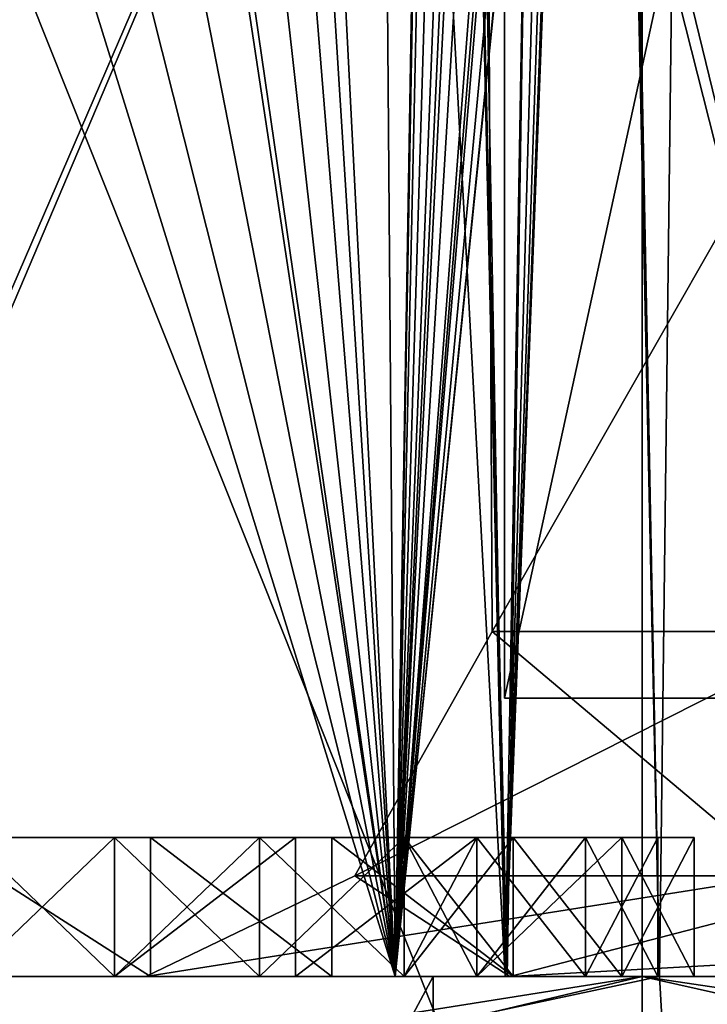
# Model space of a CAD drawing. Units: millimetres. Extents: x -26 to 180, y -385 to 268.
# Drawn here: x 5 to 6, y 0 to 1 of the extents above; entities that cross this region are included whole.
import ezdxf

# ---------------------------------------------------------------- set-up
doc = ezdxf.new("R2010")
doc.units = ezdxf.units.MM
doc.header["$LTSCALE"] = 65.185185
for name, color, linetype in [('103', 7, 'CONTINUOUS'), ('13', 7, 'CONTINUOUS'), ('1318', 7, 'CONTINUOUS'), ('1319', 7, 'CONTINUOUS'), ('1486', 7, 'CONTINUOUS'), ('1487', 7, 'CONTINUOUS'), ('1488', 7, 'CONTINUOUS'), ('1585', 7, 'CONTINUOUS'), ('1586', 7, 'CONTINUOUS'), ('6139', 7, 'CONTINUOUS'), ('6167', 7, 'CONTINUOUS'), ('6210', 7, 'CONTINUOUS'), ('6220', 7, 'CONTINUOUS'), ('6221', 7, 'CONTINUOUS'), ('6223', 7, 'CONTINUOUS'), ('6232', 7, 'CONTINUOUS'), ('6233', 7, 'CONTINUOUS'), ('6438', 7, 'CONTINUOUS'), ('6439', 7, 'CONTINUOUS'), ('6441', 7, 'CONTINUOUS'), ('6456', 7, 'CONTINUOUS'), ('6740', 7, 'CONTINUOUS'), ('6741', 7, 'CONTINUOUS'), ('6742', 7, 'CONTINUOUS'), ('6743', 7, 'CONTINUOUS'), ('6744', 7, 'CONTINUOUS'), ('6745', 7, 'CONTINUOUS'), ('6746', 7, 'CONTINUOUS'), ('6747', 7, 'CONTINUOUS'), ('6748', 7, 'CONTINUOUS'), ('6749', 7, 'CONTINUOUS'), ('6750', 7, 'CONTINUOUS'), ('6751', 7, 'CONTINUOUS'), ('6752', 7, 'CONTINUOUS'), ('6753', 7, 'CONTINUOUS'), ('6754', 7, 'CONTINUOUS'), ('6755', 7, 'CONTINUOUS'), ('6756', 7, 'CONTINUOUS'), ('6757', 7, 'CONTINUOUS'), ('6773', 7, 'CONTINUOUS'), ('6774', 7, 'CONTINUOUS'), ('6775', 7, 'CONTINUOUS'), ('6776', 7, 'CONTINUOUS'), ('6777', 7, 'CONTINUOUS'), ('6778', 7, 'CONTINUOUS'), ('6779', 7, 'CONTINUOUS'), ('6780', 7, 'CONTINUOUS'), ('6781', 7, 'CONTINUOUS'), ('6782', 7, 'CONTINUOUS'), ('6783', 7, 'CONTINUOUS'), ('6784', 7, 'CONTINUOUS'), ('6785', 7, 'CONTINUOUS'), ('6786', 7, 'CONTINUOUS'), ('6787', 7, 'CONTINUOUS'), ('6788', 7, 'CONTINUOUS'), ('6789', 7, 'CONTINUOUS'), ('6797', 7, 'CONTINUOUS'), ('7172', 7, 'CONTINUOUS'), ('7173', 7, 'CONTINUOUS'), ('907', 7, 'CONTINUOUS'), ('910', 7, 'CONTINUOUS'), ('911', 7, 'CONTINUOUS'), ('912', 7, 'CONTINUOUS'), ('915', 7, 'CONTINUOUS'), ('916', 7, 'CONTINUOUS'), ('922', 7, 'CONTINUOUS')]:
    doc.layers.add(name, color=color, linetype=linetype)

msp = doc.modelspace()

# ---------------------------------------------------------------- linework, layer by layer
at = {"layer": '103', "linetype": 'Continuous'}
for points in [[(6.5602, 0.4, -1.0984), (6.1023, 0.4, 0.2173), (6.5602, 2.5, -1.0984), (6.5602, 0.4, -1.0984)], [(6.1023, 0.4, 0.2173), (6.6145, 0.4, 1.5128), (6.1023, 2.5, 0.2173), (6.1023, 0.4, 0.2173)], [(6.5602, 2.5, -1.0984), (6.1023, 0.4, 0.2173), (6.1023, 2.5, 0.2173), (6.5602, 2.5, -1.0984)], [(6.1023, 2.5, 0.2173), (6.6145, 0.4, 1.5128), (6.6145, 2.5, 1.5128), (6.1023, 2.5, 0.2173)]]:
    msp.add_3dface(points, dxfattribs=at)
at = {"layer": '13', "linetype": 'Continuous'}
msp.add_3dface([(6.1023, 0.4, 0.2173), (6.5602, 0.4, -1.0984), (6.6145, 0.4, 1.5128), (6.1023, 0.4, 0.2173)], dxfattribs=at)
at = {"layer": '1318', "linetype": 'Continuous'}
for points in [[(2.5695, 0, -25.2221), (2.9021, 176.8287, -25.2209), (6.3249, 0, -25.0376), (2.5695, 0, -25.2221)], [(2.9021, 176.8287, -25.2209), (8.4851, 176.8287, -24.752), (6.3249, 0, -25.0376), (2.9021, 176.8287, -25.2209)], [(6.3249, 0, -25.0376), (8.4851, 176.8287, -24.752), (9.915, 0, -24.4865), (6.3249, 0, -25.0376)]]:
    msp.add_3dface(points, dxfattribs=at)
at = {"layer": '1319', "linetype": 'Continuous'}
for points in [[(2.5695, 176.8287, 25.2221), (2.5695, 0, 25.2221), (6.3249, 0, 25.0375), (2.5695, 176.8287, 25.2221)], [(2.7344, 176.8287, 25.2219), (2.5695, 176.8287, 25.2221), (6.3249, 0, 25.0375), (2.7344, 176.8287, 25.2219)], [(2.9021, 176.8287, 25.2208), (2.7344, 176.8287, 25.2219), (6.3249, 0, 25.0375), (2.9021, 176.8287, 25.2208)], [(8.4881, 176.8287, 24.7514), (2.9021, 176.8287, 25.2208), (6.3249, 0, 25.0375), (8.4881, 176.8287, 24.7514)], [(9.915, 0, 24.4865), (8.4881, 176.8287, 24.7514), (6.3249, 0, 25.0375), (9.915, 0, 24.4865)]]:
    msp.add_3dface(points, dxfattribs=at)
at = {"layer": '1486', "linetype": 'Continuous'}
for points in [[(0, -0.8, -23), (6.3, -0.8, -23), (6.3, 15, -23), (0, -0.8, -23)], [(0, -0.8, -23), (6.3, 15, -23), (0, 15, -23), (0, -0.8, -23)]]:
    msp.add_3dface(points, dxfattribs=at)
at = {"layer": '1487', "linetype": 'Continuous'}
for points in [[(6.3, -0.8, -23), (12.779, -0.8, -22.0678), (6.3, 15, -23), (6.3, -0.8, -23)], [(12.779, -0.8, -22.0678), (12.253, 15, -22.2156), (6.3, 15, -23), (12.779, -0.8, -22.0678)], [(12.779, -0.8, 22.0678), (6.3, -0.8, 23), (12.253, 15, 22.2156), (12.779, -0.8, 22.0678)], [(6.3, -0.8, 23), (6.3, 15, 23), (12.253, 15, 22.2156), (6.3, -0.8, 23)]]:
    msp.add_3dface(points, dxfattribs=at)
at = {"layer": '1488', "linetype": 'Continuous'}
for points in [[(6.3, -0.8, 23), (0, -0.8, 23), (0, 15, 23), (6.3, -0.8, 23)], [(6.3, -0.8, 23), (0, 15, 23), (6.3, 15, 23), (6.3, -0.8, 23)]]:
    msp.add_3dface(points, dxfattribs=at)
at = {"layer": '1585', "linetype": 'Continuous'}
for points in [[(2.5695, 0, -25.2221), (6.3249, 0, -25.0376), (2.5695, -0.8, -25.2221), (2.5695, 0, -25.2221)], [(2.5695, -0.8, -25.2221), (6.3249, 0, -25.0376), (6.3706, -0.8, -25.028), (2.5695, -0.8, -25.2221)], [(6.3249, 0, -25.0376), (9.915, 0, -24.4865), (6.3706, -0.8, -25.028), (6.3249, 0, -25.0376)], [(9.915, 0, -24.4865), (9.9774, -0.8, -24.4737), (6.3706, -0.8, -25.028), (9.915, 0, -24.4865)]]:
    msp.add_3dface(points, dxfattribs=at)
at = {"layer": '1586', "linetype": 'Continuous'}
for points in [[(2.5695, 0, 25.2221), (2.5692, -0.8, 25.2221), (6.3705, -0.8, 25.028), (2.5695, 0, 25.2221)], [(6.3249, 0, 25.0375), (2.5695, 0, 25.2221), (6.3705, -0.8, 25.028), (6.3249, 0, 25.0375)], [(9.915, 0, 24.4865), (6.3249, 0, 25.0375), (6.3705, -0.8, 25.028), (9.915, 0, 24.4865)], [(9.915, 0, 24.4865), (6.3705, -0.8, 25.028), (9.9775, -0.8, 24.4736), (9.915, 0, 24.4865)]]:
    msp.add_3dface(points, dxfattribs=at)
at = {"layer": '6139', "linetype": 'Continuous'}
for points in [[(0, 0, -21.8), (6.3, 0, -21.8), (0.4375, 0, -19.2055), (0, 0, -21.8)], [(6.3, 0, 21.8), (0, 0, 21.8), (4.6172, 0, 18.5672), (6.3, 0, 21.8)], [(0.4375, 0, -19.2055), (6.3, 0, -21.8), (0.6979, 0, -19.2587), (0.4375, 0, -19.2055)], [(0.6979, 0, -19.2587), (6.3, 0, -21.8), (1.0104, 0, -19.2587), (0.6979, 0, -19.2587)], [(1.0104, 0, -19.2587), (6.3, 0, -21.8), (1.2708, 0, -19.2055), (1.0104, 0, -19.2587)], [(1.2708, 0, -19.2055), (6.3, 0, -21.8), (1.5312, 0, -19.046), (1.2708, 0, -19.2055)], [(1.5312, 0, -19.046), (6.3, 0, -21.8), (1.6875, 0, -18.8864), (1.5312, 0, -19.046)], [(1.6875, 0, -18.8864), (6.3, 0, -21.8), (1.7917, 0, -18.6204), (1.6875, 0, -18.8864)], [(1.7917, 0, -18.6204), (6.3, 0, -21.8), (2.7292, 0, -19.2587), (1.7917, 0, -18.6204)], [(2.7292, 0, -19.2587), (6.3, 0, -21.8), (3.0417, 0, -19.2587), (2.7292, 0, -19.2587)], [(6.3, 0, -21.8), (4.6042, 0, -18.8864), (3.0417, 0, -19.2587), (6.3, 0, -21.8)], [(4.6042, 0, -18.8864), (6.3, 0, -21.8), (4.7604, 0, -19.046), (4.6042, 0, -18.8864)], [(4.6953, 0, 18.4077), (6.3, 0, 21.8), (4.6172, 0, 18.5672), (4.6953, 0, 18.4077)], [(6.3, 0, 21.8), (4.6953, 0, 18.4077), (6.1035, 0, 11.9078), (6.3, 0, 21.8)], [(6.1035, 0, 11.9078), (4.6953, 0, 18.4077), (4.9672, 0, 14.7171), (6.1035, 0, 11.9078)], [(4.7604, 0, -19.046), (6.3, 0, -21.8), (5.0208, 0, -19.2055), (4.7604, 0, -19.046)], [(4.8881, 0, 6.2558), (5.5867, 0, -1.0903), (5.9452, 0, 8.8786), (4.8881, 0, 6.2558)], [(5.5867, 0, -1.0903), (4.8881, 0, 6.2558), (5.9452, 0, -8.8786), (5.5867, 0, -1.0903)], [(5.9452, 0, -8.8786), (4.8881, 0, 6.2558), (4.8881, 0, -6.2558), (5.9452, 0, -8.8786)], [(5.8021, 0, -16.8119), (6.0625, 0, -16.9715), (4.9859, 0, -14.6899), (5.8021, 0, -16.8119)], [(4.9859, 0, -14.6899), (6.0625, 0, -16.9715), (6.1062, 0, -11.8915), (4.9859, 0, -14.6899)], [(5.5417, 0, -16.7587), (5.8021, 0, -16.8119), (4.9859, 0, -14.6899), (5.5417, 0, -16.7587)], [(5.3333, 0, -16.7587), (5.5417, 0, -16.7587), (4.9859, 0, -14.6899), (5.3333, 0, -16.7587)], [(5.0208, 0, -19.2055), (6.3, 0, -21.8), (5.2812, 0, -19.2587), (5.0208, 0, -19.2055)], [(5.2812, 0, -19.2587), (6.3, 0, -21.8), (5.5938, 0, -19.2587), (5.2812, 0, -19.2587)], [(5.3333, 0, -18.0885), (5.3333, 0, -18.9928), (5.5417, 0, -18.9928), (5.3333, 0, -18.0885)], [(5.5417, 0, -18.0885), (5.3333, 0, -18.0885), (5.5417, 0, -18.9928), (5.5417, 0, -18.0885)], [(5.5417, 0, -17.8757), (5.5417, 0, -17.0247), (5.3333, 0, -17.0247), (5.5417, 0, -17.8757)], [(5.3333, 0, -17.8757), (5.5417, 0, -17.8757), (5.3333, 0, -17.0247), (5.3333, 0, -17.8757)], [(5.75, 0, -18.1417), (5.5417, 0, -18.0885), (5.75, 0, -18.9396), (5.75, 0, -18.1417)], [(5.75, 0, -18.9396), (5.5417, 0, -18.0885), (5.5417, 0, -18.9928), (5.75, 0, -18.9396)], [(5.75, 0, -17.0779), (5.5417, 0, -17.0247), (5.75, 0, -17.8226), (5.75, 0, -17.0779)], [(5.75, 0, -17.8226), (5.5417, 0, -17.0247), (5.5417, 0, -17.8757), (5.75, 0, -17.8226)], [(5.5867, 0, -1.0903), (6.1098, 0, 3.5192), (5.9452, 0, 8.8786), (5.5867, 0, -1.0903)], [(7.0081, 0, -5.5079), (5.5867, 0, -1.0903), (6.1062, 0, -11.8915), (7.0081, 0, -5.5079)], [(5.5867, 0, -1.0903), (5.9452, 0, -8.8786), (6.1062, 0, -11.8915), (5.5867, 0, -1.0903)], [(5.5938, 0, -19.2587), (6.3, 0, -21.8), (5.8542, 0, -19.2055), (5.5938, 0, -19.2587)], [(5.9583, 0, -18.2481), (5.75, 0, -18.1417), (5.9583, 0, -18.8332), (5.9583, 0, -18.2481)], [(5.9583, 0, -18.8332), (5.75, 0, -18.1417), (5.75, 0, -18.9396), (5.9583, 0, -18.8332)], [(5.9583, 0, -17.2375), (5.75, 0, -17.0779), (5.9583, 0, -17.663), (5.9583, 0, -17.2375)], [(5.9583, 0, -17.663), (5.75, 0, -17.0779), (5.75, 0, -17.8226), (5.9583, 0, -17.663)], [(5.8542, 0, -19.2055), (6.3, 0, -21.8), (6.1146, 0, -19.046), (5.8542, 0, -19.2055)], [(5.9452, 0, 8.8786), (6.1098, 0, 3.5192), (6.1035, 0, 11.9078), (5.9452, 0, 8.8786)], [(5.9583, 0, -17.9821), (6.0625, 0, -18.0353), (6.0625, 0, -17.9289), (5.9583, 0, -17.9821)], [(6.1146, 0, -18.4609), (5.9583, 0, -18.2481), (6.1146, 0, -18.6204), (6.1146, 0, -18.4609)], [(6.1146, 0, -18.6204), (5.9583, 0, -18.2481), (5.9583, 0, -18.8332), (6.1146, 0, -18.6204)], [(6.0625, 0, -17.397), (5.9583, 0, -17.2375), (6.0625, 0, -17.5034), (6.0625, 0, -17.397)], [(6.0625, 0, -17.5034), (5.9583, 0, -17.2375), (5.9583, 0, -17.663), (6.0625, 0, -17.5034)], [(6.0625, 0, -18.0353), (6.2708, 0, -18.1949), (6.0625, 0, -17.9289), (6.0625, 0, -18.0353)], [(6.0625, 0, -17.9289), (6.2708, 0, -18.1949), (6.2188, 0, -17.7694), (6.0625, 0, -17.9289)], [(6.0625, 0, -16.9715), (6.2188, 0, -17.1311), (6.1062, 0, -11.8915), (6.0625, 0, -16.9715)], [(6.1098, 0, 3.5192), (6.3, 0, 21.8), (6.1035, 0, 11.9078), (6.1098, 0, 3.5192)], [(6.375, 0, -18.4609), (7.0081, 0, -5.5079), (6.1062, 0, -11.8915), (6.375, 0, -18.4609)], [(6.3229, 0, -17.397), (6.375, 0, -18.4609), (6.1062, 0, -11.8915), (6.3229, 0, -17.397)], [(6.2188, 0, -17.1311), (6.3229, 0, -17.397), (6.1062, 0, -11.8915), (6.2188, 0, -17.1311)], [(7.9787, 0, 8.8314), (6.3, 0, 21.8), (6.1098, 0, 3.5192), (7.9787, 0, 8.8314)], [(8.0991, 0, 8.1673), (7.9787, 0, 8.8314), (6.1098, 0, 3.5192), (8.0991, 0, 8.1673)], [(8.4824, 0, 7.5033), (8.0991, 0, 8.1673), (6.1098, 0, 3.5192), (8.4824, 0, 7.5033)], [(6.1146, 0, -19.046), (6.3, 0, -21.8), (6.2708, 0, -18.8864), (6.1146, 0, -19.046)], [(6.2188, 0, -17.7694), (6.2708, 0, -18.1949), (6.3229, 0, -17.5566), (6.2188, 0, -17.7694)], [(6.2708, 0, -18.8864), (6.3, 0, -21.8), (6.375, 0, -18.6204), (6.2708, 0, -18.8864)], [(6.2708, 0, -18.1949), (6.375, 0, -18.4609), (6.3229, 0, -17.5566), (6.2708, 0, -18.1949)], [(6.3, 0, -21.8), (13.0356, 0, -20.7333), (10.1983, 0, -20.3066), (6.3, 0, -21.8)], [(6.3, 0, -21.8), (10.1983, 0, -20.3066), (6.375, 0, -18.6204), (6.3, 0, -21.8)], [(13.0356, 0, 20.7333), (6.3, 0, 21.8), (12.7448, 0, 20.3066), (13.0356, 0, 20.7333)], [(12.7448, 0, 20.3066), (6.3, 0, 21.8), (10.1983, 0, 20.3066), (12.7448, 0, 20.3066)], [(10.1983, 0, 20.3066), (6.3, 0, 21.8), (8.1339, 0, 18.807), (10.1983, 0, 20.3066)], [(8.1339, 0, 18.807), (6.3, 0, 21.8), (7.3465, 0, 16.383), (8.1339, 0, 18.807)], [(7.3465, 0, 16.383), (6.3, 0, 21.8), (7.9787, 0, 8.8314), (7.3465, 0, 16.383)], [(6.3229, 0, -17.5566), (6.375, 0, -18.4609), (6.3229, 0, -17.397), (6.3229, 0, -17.5566)], [(8.1339, 0, -18.807), (7.3465, 0, -16.383), (6.375, 0, -18.4609), (8.1339, 0, -18.807)], [(7.3465, 0, -16.383), (7.0081, 0, -5.5079), (6.375, 0, -18.4609), (7.3465, 0, -16.383)], [(10.1983, 0, -20.3066), (8.1339, 0, -18.807), (6.375, 0, -18.4609), (10.1983, 0, -20.3066)], [(6.375, 0, -18.6204), (10.1983, 0, -20.3066), (6.375, 0, -18.4609), (6.375, 0, -18.6204)]]:
    msp.add_3dface(points, dxfattribs=at)
at = {"layer": '6167', "linetype": 'Continuous'}
for points in [[(6.0747, 2.5, -0.7201), (6.6541, 2.5, 3.5101), (6.5828, 0.4956, 3.3575), (6.0747, 2.5, -0.7201)], [(7.2275, 2.5, -4.8313), (6.0747, 2.5, -0.7201), (6.0844, 0.4956, -1.0431), (7.2275, 2.5, -4.8313)], [(6.0844, 0.4956, -1.0431), (6.0747, 2.5, -0.7201), (6.5828, 0.4956, 3.3575), (6.0844, 0.4956, -1.0431)], [(7.4416, 0.4956, -5.2587), (7.2275, 2.5, -4.8313), (6.0844, 0.4956, -1.0431), (7.4416, 0.4956, -5.2587)]]:
    msp.add_3dface(points, dxfattribs=at)
at = {"layer": '6210', "linetype": 'Continuous'}
for points in [[(6.0844, 0.4956, -1.0431), (6.5828, 0.4956, 3.3575), (5.8871, 0.1449, 0.2333), (6.0844, 0.4956, -1.0431)], [(6.5014, 0.1449, -3.5746), (6.0844, 0.4956, -1.0431), (5.8871, 0.1449, 0.2333), (6.5014, 0.1449, -3.5746)], [(5.8871, 0.1449, 0.2333), (6.5828, 0.4956, 3.3575), (6.6674, 0.1449, 4.0107), (5.8871, 0.1449, 0.2333)], [(7.4416, 0.4956, -5.2587), (6.0844, 0.4956, -1.0431), (6.5014, 0.1449, -3.5746), (7.4416, 0.4956, -5.2587)], [(6.1098, 0, 3.5192), (5.5867, 0, -1.0903), (5.8871, 0.1449, 0.2333), (6.1098, 0, 3.5192)], [(5.5867, 0, -1.0903), (7.0081, 0, -5.5079), (6.5014, 0.1449, -3.5746), (5.5867, 0, -1.0903)], [(5.5867, 0, -1.0903), (6.5014, 0.1449, -3.5746), (5.8871, 0.1449, 0.2333), (5.5867, 0, -1.0903)], [(6.1098, 0, 3.5192), (5.8871, 0.1449, 0.2333), (6.6674, 0.1449, 4.0107), (6.1098, 0, 3.5192)], [(8.4824, 0, 7.5033), (6.1098, 0, 3.5192), (8.7402, 0.1449, 7.2636), (8.4824, 0, 7.5033)], [(8.7402, 0.1449, 7.2636), (6.1098, 0, 3.5192), (6.6674, 0.1449, 4.0107), (8.7402, 0.1449, 7.2636)]]:
    msp.add_3dface(points, dxfattribs=at)
at = {"layer": '6220', "linetype": 'Continuous'}
for points in [[(13.3452, -1, -21.6841), (6.3, -1, -22.8), (13.1271, 2.0761, -21.7257), (13.3452, -1, -21.6841)], [(13.1271, 2.0761, -21.7257), (6.3, -1, -22.8), (12.7504, 2.071, -21.8406), (13.1271, 2.0761, -21.7257)], [(12.7504, 2.071, -21.8406), (6.3, -1, -22.8), (10.9252, 2.0044, -22.2992), (12.7504, 2.071, -21.8406)], [(10.9252, 2.0044, -22.2992), (6.3, -1, -22.8), (8.6247, 2.0044, -22.6548), (10.9252, 2.0044, -22.2992)], [(8.6247, 2.0044, -22.6548), (6.3, -1, -22.8), (6.3, 2.0044, -22.7738), (8.6247, 2.0044, -22.6548)], [(6.3, -1, 22.8), (13.3452, -1, 21.6841), (6.3, 2.0044, 22.7738), (6.3, -1, 22.8)], [(6.3, 2.0044, 22.7738), (13.3452, -1, 21.6841), (8.6247, 2.0044, 22.6548), (6.3, 2.0044, 22.7738)]]:
    msp.add_3dface(points, dxfattribs=at)
at = {"layer": '6221', "linetype": 'Continuous'}
for points in [[(0, -1, 22.8), (6.3, -1, 22.8), (0, 2.1191, 22.7728), (0, -1, 22.8)], [(0, 2.1191, 22.7728), (6.3, -1, 22.8), (0.2249, 2.0336, 22.7735), (0, 2.1191, 22.7728)], [(0.2249, 2.0336, 22.7735), (6.3, -1, 22.8), (0.4651, 2.0044, 22.7738), (0.2249, 2.0336, 22.7735)], [(6.3, -1, 22.8), (6.3, 2.0044, 22.7738), (0.4651, 2.0044, 22.7738), (6.3, -1, 22.8)]]:
    msp.add_3dface(points, dxfattribs=at)
at = {"layer": '6223', "linetype": 'Continuous'}
for points in [[(6.3, -1, -22.8), (0, -1, -22.8), (6.3, 2.0044, -22.7738), (6.3, -1, -22.8)], [(6.3, 2.0044, -22.7738), (0, -1, -22.8), (0.4091, 2.0044, -22.7738), (6.3, 2.0044, -22.7738)]]:
    msp.add_3dface(points, dxfattribs=at)
at = {"layer": '6232', "linetype": 'Continuous'}
for points in [[(5.7085, 3.7701, 7.7715), (5.9452, 0, 8.8786), (5.7154, 4.5044, 7.772), (5.7085, 3.7701, 7.7715)], [(5.7154, 4.5044, 7.772), (5.9452, 0, 8.8786), (5.9099, 4.5044, 8.4649), (5.7154, 4.5044, 7.772)], [(5.9452, 0, 8.8786), (5.9843, 2.2073, 9.0258), (5.9099, 4.5044, 8.4649), (5.9452, 0, 8.8786)], [(5.7012, 2.9956, 7.7711), (5.9452, 0, 8.8786), (5.7085, 3.7701, 7.7715), (5.7012, 2.9956, 7.7711)], [(5.6583, 2.5708, 7.6624), (5.9452, 0, 8.8786), (5.7012, 2.9956, 7.7711), (5.6583, 2.5708, 7.6624)], [(5.6017, 2.3673, 7.5197), (5.9452, 0, 8.8786), (5.6583, 2.5708, 7.6624), (5.6017, 2.3673, 7.5197)], [(5.5164, 2.1917, 7.32), (5.9452, 0, 8.8786), (5.6017, 2.3673, 7.5197), (5.5164, 2.1917, 7.32)], [(5.4189, 2.0899, 7.1119), (5.9452, 0, 8.8786), (5.5164, 2.1917, 7.32), (5.4189, 2.0899, 7.1119)], [(5.3065, 2.059, 6.8931), (5.9452, 0, 8.8786), (5.4189, 2.0899, 7.1119), (5.3065, 2.059, 6.8931)], [(4.8881, 0, 6.2558), (5.9452, 0, 8.8786), (5.3065, 2.059, 6.8931), (4.8881, 0, 6.2558)]]:
    msp.add_3dface(points, dxfattribs=at)
at = {"layer": '6233', "linetype": 'Continuous'}
for points in [[(5.9452, 0, -8.8786), (4.8881, 0, -6.2558), (5.2629, 4.5044, -6.77), (5.9452, 0, -8.8786)], [(6.0207, 4.5044, -9.176), (5.9452, 0, -8.8786), (5.2629, 4.5044, -6.77), (6.0207, 4.5044, -9.176)], [(5.9843, 2.2072, -9.0258), (5.9452, 0, -8.8786), (6.0207, 4.5044, -9.176), (5.9843, 2.2072, -9.0258)]]:
    msp.add_3dface(points, dxfattribs=at)
at = {"layer": '6438', "linetype": 'Continuous'}
for points in [[(6.3, -1, -21.8175), (13.041, -1, -20.7499), (6.3, 0, -21.8), (6.3, -1, -21.8175)], [(6.3, 0, -21.8), (13.041, -1, -20.7499), (13.0356, 0, -20.7333), (6.3, 0, -21.8)], [(13.041, -1, 20.7499), (6.3, -1, 21.8175), (13.0356, 0, 20.7333), (13.041, -1, 20.7499)], [(6.3, -1, 21.8175), (6.3, 0, 21.8), (13.0356, 0, 20.7333), (6.3, -1, 21.8175)]]:
    msp.add_3dface(points, dxfattribs=at)
at = {"layer": '6439', "linetype": 'Continuous'}
for points in [[(0, -1, -21.8175), (6.3, -1, -21.8175), (0, 0, -21.8), (0, -1, -21.8175)], [(6.3, -1, -21.8175), (6.3, 0, -21.8), (0, 0, -21.8), (6.3, -1, -21.8175)]]:
    msp.add_3dface(points, dxfattribs=at)
at = {"layer": '6441', "linetype": 'Continuous'}
for points in [[(6.3, -1, 21.8175), (0, -1, 21.8175), (6.3, 0, 21.8), (6.3, -1, 21.8175)], [(0, -1, 21.8175), (0, 0, 21.8), (6.3, 0, 21.8), (0, -1, 21.8175)]]:
    msp.add_3dface(points, dxfattribs=at)
at = {"layer": '6456', "linetype": 'Continuous'}
for points in [[(5.0208, 0.2, -19.2055), (6.1146, 0.2, -19.046), (4.7604, 0.2, -19.046), (5.0208, 0.2, -19.2055)], [(4.7604, 0.2, -19.046), (6.1146, 0.2, -19.046), (5.5417, 0.2, -18.9928), (4.7604, 0.2, -19.046)], [(5.3333, 0.2, -18.9928), (4.7604, 0.2, -19.046), (5.5417, 0.2, -18.9928), (5.3333, 0.2, -18.9928)], [(4.8125, 0.2, -17.9289), (4.9167, 0.2, -17.9821), (6.0625, 0.2, -17.9289), (4.8125, 0.2, -17.9289)], [(5.9583, 0.2, -17.9821), (4.9167, 0.2, -17.9821), (4.8125, 0.2, -18.0353), (5.9583, 0.2, -17.9821)], [(4.8125, 0.2, -17.9289), (6.0625, 0.2, -17.9289), (5.5417, 0.2, -17.8757), (4.8125, 0.2, -17.9289)], [(5.3333, 0.2, -17.8757), (4.8125, 0.2, -17.9289), (5.5417, 0.2, -17.8757), (5.3333, 0.2, -17.8757)], [(5.0729, 0.2, -16.8119), (4.8125, 0.2, -16.9715), (5.8021, 0.2, -16.8119), (5.0729, 0.2, -16.8119)], [(5.8021, 0.2, -16.8119), (4.8125, 0.2, -16.9715), (6.0625, 0.2, -16.9715), (5.8021, 0.2, -16.8119)], [(6.0625, 0.2, -16.9715), (4.8125, 0.2, -16.9715), (5.3333, 0.2, -17.0247), (6.0625, 0.2, -16.9715)], [(6.0625, 0.2, -18.0353), (5.9583, 0.2, -17.9821), (4.8125, 0.2, -18.0353), (6.0625, 0.2, -18.0353)], [(6.0625, 0.2, -18.0353), (4.8125, 0.2, -18.0353), (5.3333, 0.2, -18.0885), (6.0625, 0.2, -18.0353)], [(6.0625, 0.2, -17.9289), (4.9167, 0.2, -17.9821), (5.9583, 0.2, -17.9821), (6.0625, 0.2, -17.9289)], [(5.8542, 0.2, -19.2055), (6.1146, 0.2, -19.046), (5.0208, 0.2, -19.2055), (5.8542, 0.2, -19.2055)], [(5.2812, 0.2, -19.2587), (5.8542, 0.2, -19.2055), (5.0208, 0.2, -19.2055), (5.2812, 0.2, -19.2587)], [(5.3333, 0.2, -16.7587), (5.0729, 0.2, -16.8119), (5.5417, 0.2, -16.7587), (5.3333, 0.2, -16.7587)], [(5.5417, 0.2, -16.7587), (5.0729, 0.2, -16.8119), (5.8021, 0.2, -16.8119), (5.5417, 0.2, -16.7587)], [(5.5938, 0.2, -19.2587), (5.8542, 0.2, -19.2055), (5.2812, 0.2, -19.2587), (5.5938, 0.2, -19.2587)], [(5.5417, 0.2, -17.0247), (6.0625, 0.2, -16.9715), (5.3333, 0.2, -17.0247), (5.5417, 0.2, -17.0247)], [(5.5417, 0.2, -18.0885), (6.0625, 0.2, -18.0353), (5.3333, 0.2, -18.0885), (5.5417, 0.2, -18.0885)], [(6.0625, 0.2, -16.9715), (5.5417, 0.2, -17.0247), (5.75, 0.2, -17.0779), (6.0625, 0.2, -16.9715)], [(6.0625, 0.2, -17.9289), (6.2188, 0.2, -17.7694), (5.5417, 0.2, -17.8757), (6.0625, 0.2, -17.9289)], [(5.5417, 0.2, -17.8757), (6.2188, 0.2, -17.7694), (5.75, 0.2, -17.8226), (5.5417, 0.2, -17.8757)], [(5.75, 0.2, -18.1417), (6.0625, 0.2, -18.0353), (5.5417, 0.2, -18.0885), (5.75, 0.2, -18.1417)], [(6.1146, 0.2, -19.046), (6.2708, 0.2, -18.8864), (5.5417, 0.2, -18.9928), (6.1146, 0.2, -19.046)], [(5.5417, 0.2, -18.9928), (6.2708, 0.2, -18.8864), (5.75, 0.2, -18.9396), (5.5417, 0.2, -18.9928)], [(6.2188, 0.2, -17.1311), (6.0625, 0.2, -16.9715), (5.75, 0.2, -17.0779), (6.2188, 0.2, -17.1311)], [(5.9583, 0.2, -17.2375), (6.2188, 0.2, -17.1311), (5.75, 0.2, -17.0779), (5.9583, 0.2, -17.2375)], [(5.75, 0.2, -17.8226), (6.2188, 0.2, -17.7694), (5.9583, 0.2, -17.663), (5.75, 0.2, -17.8226)], [(6.2708, 0.2, -18.1949), (6.0625, 0.2, -18.0353), (5.75, 0.2, -18.1417), (6.2708, 0.2, -18.1949)], [(5.9583, 0.2, -18.2481), (6.2708, 0.2, -18.1949), (5.75, 0.2, -18.1417), (5.9583, 0.2, -18.2481)], [(5.75, 0.2, -18.9396), (6.2708, 0.2, -18.8864), (5.9583, 0.2, -18.8332), (5.75, 0.2, -18.9396)], [(6.0625, 0.2, -17.397), (6.2188, 0.2, -17.1311), (5.9583, 0.2, -17.2375), (6.0625, 0.2, -17.397)], [(6.2188, 0.2, -17.7694), (6.3229, 0.2, -17.5566), (5.9583, 0.2, -17.663), (6.2188, 0.2, -17.7694)], [(5.9583, 0.2, -17.663), (6.3229, 0.2, -17.5566), (6.0625, 0.2, -17.5034), (5.9583, 0.2, -17.663)], [(6.1146, 0.2, -18.4609), (6.2708, 0.2, -18.1949), (5.9583, 0.2, -18.2481), (6.1146, 0.2, -18.4609)], [(6.2708, 0.2, -18.8864), (6.375, 0.2, -18.6204), (5.9583, 0.2, -18.8332), (6.2708, 0.2, -18.8864)], [(5.9583, 0.2, -18.8332), (6.375, 0.2, -18.6204), (6.1146, 0.2, -18.6204), (5.9583, 0.2, -18.8332)], [(6.3229, 0.2, -17.397), (6.2188, 0.2, -17.1311), (6.0625, 0.2, -17.397), (6.3229, 0.2, -17.397)], [(6.3229, 0.2, -17.5566), (6.3229, 0.2, -17.397), (6.0625, 0.2, -17.5034), (6.3229, 0.2, -17.5566)], [(6.0625, 0.2, -17.5034), (6.3229, 0.2, -17.397), (6.0625, 0.2, -17.397), (6.0625, 0.2, -17.5034)], [(6.375, 0.2, -18.4609), (6.2708, 0.2, -18.1949), (6.1146, 0.2, -18.4609), (6.375, 0.2, -18.4609)], [(6.375, 0.2, -18.6204), (6.375, 0.2, -18.4609), (6.1146, 0.2, -18.6204), (6.375, 0.2, -18.6204)], [(6.1146, 0.2, -18.6204), (6.375, 0.2, -18.4609), (6.1146, 0.2, -18.4609), (6.1146, 0.2, -18.6204)]]:
    msp.add_3dface(points, dxfattribs=at)
at = {"layer": '6740', "linetype": 'Continuous'}
for points in [[(5.2812, 0, -19.2587), (5.5938, 0, -19.2587), (5.2812, 0.2, -19.2587), (5.2812, 0, -19.2587)], [(5.5938, 0, -19.2587), (5.5938, 0.2, -19.2587), (5.2812, 0.2, -19.2587), (5.5938, 0, -19.2587)]]:
    msp.add_3dface(points, dxfattribs=at)
at = {"layer": '6741', "linetype": 'Continuous'}
for points in [[(5.5938, 0, -19.2587), (5.8542, 0, -19.2055), (5.5938, 0.2, -19.2587), (5.5938, 0, -19.2587)], [(5.8542, 0, -19.2055), (5.8542, 0.2, -19.2055), (5.5938, 0.2, -19.2587), (5.8542, 0, -19.2055)]]:
    msp.add_3dface(points, dxfattribs=at)
at = {"layer": '6742', "linetype": 'Continuous'}
for points in [[(5.8542, 0, -19.2055), (6.1146, 0, -19.046), (5.8542, 0.2, -19.2055), (5.8542, 0, -19.2055)], [(6.1146, 0, -19.046), (6.1146, 0.2, -19.046), (5.8542, 0.2, -19.2055), (6.1146, 0, -19.046)]]:
    msp.add_3dface(points, dxfattribs=at)
at = {"layer": '6743', "linetype": 'Continuous'}
for points in [[(6.1146, 0, -19.046), (6.2708, 0, -18.8864), (6.1146, 0.2, -19.046), (6.1146, 0, -19.046)], [(6.2708, 0, -18.8864), (6.2708, 0.2, -18.8864), (6.1146, 0.2, -19.046), (6.2708, 0, -18.8864)]]:
    msp.add_3dface(points, dxfattribs=at)
at = {"layer": '6744', "linetype": 'Continuous'}
for points in [[(6.2708, 0, -18.8864), (6.375, 0, -18.6204), (6.2708, 0.2, -18.8864), (6.2708, 0, -18.8864)], [(6.375, 0, -18.6204), (6.375, 0.2, -18.6204), (6.2708, 0.2, -18.8864), (6.375, 0, -18.6204)]]:
    msp.add_3dface(points, dxfattribs=at)
at = {"layer": '6745', "linetype": 'Continuous'}
for points in [[(6.375, 0, -18.6204), (6.375, 0, -18.4609), (6.375, 0.2, -18.4609), (6.375, 0, -18.6204)], [(6.375, 0, -18.6204), (6.375, 0.2, -18.4609), (6.375, 0.2, -18.6204), (6.375, 0, -18.6204)]]:
    msp.add_3dface(points, dxfattribs=at)
at = {"layer": '6746', "linetype": 'Continuous'}
for points in [[(6.375, 0, -18.4609), (6.2708, 0, -18.1949), (6.375, 0.2, -18.4609), (6.375, 0, -18.4609)], [(6.2708, 0, -18.1949), (6.2708, 0.2, -18.1949), (6.375, 0.2, -18.4609), (6.2708, 0, -18.1949)]]:
    msp.add_3dface(points, dxfattribs=at)
at = {"layer": '6747', "linetype": 'Continuous'}
for points in [[(6.2708, 0, -18.1949), (6.0625, 0, -18.0353), (6.2708, 0.2, -18.1949), (6.2708, 0, -18.1949)], [(6.0625, 0, -18.0353), (6.0625, 0.2, -18.0353), (6.2708, 0.2, -18.1949), (6.0625, 0, -18.0353)]]:
    msp.add_3dface(points, dxfattribs=at)
at = {"layer": '6748', "linetype": 'Continuous'}
for points in [[(6.0625, 0, -18.0353), (5.9583, 0, -17.9821), (5.9583, 0.2, -17.9821), (6.0625, 0, -18.0353)], [(6.0625, 0, -18.0353), (5.9583, 0.2, -17.9821), (6.0625, 0.2, -18.0353), (6.0625, 0, -18.0353)]]:
    msp.add_3dface(points, dxfattribs=at)
at = {"layer": '6749', "linetype": 'Continuous'}
for points in [[(5.9583, 0, -17.9821), (6.0625, 0, -17.9289), (6.0625, 0.2, -17.9289), (5.9583, 0, -17.9821)], [(5.9583, 0, -17.9821), (6.0625, 0.2, -17.9289), (5.9583, 0.2, -17.9821), (5.9583, 0, -17.9821)]]:
    msp.add_3dface(points, dxfattribs=at)
at = {"layer": '6750', "linetype": 'Continuous'}
for points in [[(6.0625, 0, -17.9289), (6.2188, 0, -17.7694), (6.0625, 0.2, -17.9289), (6.0625, 0, -17.9289)], [(6.2188, 0, -17.7694), (6.2188, 0.2, -17.7694), (6.0625, 0.2, -17.9289), (6.2188, 0, -17.7694)]]:
    msp.add_3dface(points, dxfattribs=at)
at = {"layer": '6751', "linetype": 'Continuous'}
for points in [[(6.2188, 0, -17.7694), (6.3229, 0, -17.5566), (6.2188, 0.2, -17.7694), (6.2188, 0, -17.7694)], [(6.3229, 0, -17.5566), (6.3229, 0.2, -17.5566), (6.2188, 0.2, -17.7694), (6.3229, 0, -17.5566)]]:
    msp.add_3dface(points, dxfattribs=at)
at = {"layer": '6752', "linetype": 'Continuous'}
for points in [[(6.3229, 0, -17.5566), (6.3229, 0, -17.397), (6.3229, 0.2, -17.397), (6.3229, 0, -17.5566)], [(6.3229, 0, -17.5566), (6.3229, 0.2, -17.397), (6.3229, 0.2, -17.5566), (6.3229, 0, -17.5566)]]:
    msp.add_3dface(points, dxfattribs=at)
at = {"layer": '6753', "linetype": 'Continuous'}
for points in [[(6.3229, 0, -17.397), (6.2188, 0, -17.1311), (6.3229, 0.2, -17.397), (6.3229, 0, -17.397)], [(6.2188, 0, -17.1311), (6.2188, 0.2, -17.1311), (6.3229, 0.2, -17.397), (6.2188, 0, -17.1311)]]:
    msp.add_3dface(points, dxfattribs=at)
at = {"layer": '6754', "linetype": 'Continuous'}
for points in [[(6.2188, 0, -17.1311), (6.0625, 0, -16.9715), (6.2188, 0.2, -17.1311), (6.2188, 0, -17.1311)], [(6.0625, 0, -16.9715), (6.0625, 0.2, -16.9715), (6.2188, 0.2, -17.1311), (6.0625, 0, -16.9715)]]:
    msp.add_3dface(points, dxfattribs=at)
at = {"layer": '6755', "linetype": 'Continuous'}
for points in [[(6.0625, 0, -16.9715), (5.8021, 0, -16.8119), (6.0625, 0.2, -16.9715), (6.0625, 0, -16.9715)], [(5.8021, 0, -16.8119), (5.8021, 0.2, -16.8119), (6.0625, 0.2, -16.9715), (5.8021, 0, -16.8119)]]:
    msp.add_3dface(points, dxfattribs=at)
at = {"layer": '6756', "linetype": 'Continuous'}
for points in [[(5.8021, 0, -16.8119), (5.5417, 0, -16.7587), (5.8021, 0.2, -16.8119), (5.8021, 0, -16.8119)], [(5.5417, 0, -16.7587), (5.5417, 0.2, -16.7587), (5.8021, 0.2, -16.8119), (5.5417, 0, -16.7587)]]:
    msp.add_3dface(points, dxfattribs=at)
at = {"layer": '6757', "linetype": 'Continuous'}
for points in [[(5.5417, 0, -16.7587), (5.3333, 0, -16.7587), (5.5417, 0.2, -16.7587), (5.5417, 0, -16.7587)], [(5.3333, 0, -16.7587), (5.3333, 0.2, -16.7587), (5.5417, 0.2, -16.7587), (5.3333, 0, -16.7587)]]:
    msp.add_3dface(points, dxfattribs=at)
at = {"layer": '6773', "linetype": 'Continuous'}
for points in [[(5.3333, 0, -18.0885), (5.5417, 0, -18.0885), (5.3333, 0.2, -18.0885), (5.3333, 0, -18.0885)], [(5.5417, 0, -18.0885), (5.5417, 0.2, -18.0885), (5.3333, 0.2, -18.0885), (5.5417, 0, -18.0885)]]:
    msp.add_3dface(points, dxfattribs=at)
at = {"layer": '6774', "linetype": 'Continuous'}
for points in [[(5.5417, 0, -18.0885), (5.75, 0, -18.1417), (5.5417, 0.2, -18.0885), (5.5417, 0, -18.0885)], [(5.75, 0, -18.1417), (5.75, 0.2, -18.1417), (5.5417, 0.2, -18.0885), (5.75, 0, -18.1417)]]:
    msp.add_3dface(points, dxfattribs=at)
at = {"layer": '6775', "linetype": 'Continuous'}
for points in [[(5.75, 0, -18.1417), (5.9583, 0, -18.2481), (5.75, 0.2, -18.1417), (5.75, 0, -18.1417)], [(5.9583, 0, -18.2481), (5.9583, 0.2, -18.2481), (5.75, 0.2, -18.1417), (5.9583, 0, -18.2481)]]:
    msp.add_3dface(points, dxfattribs=at)
at = {"layer": '6776', "linetype": 'Continuous'}
for points in [[(5.9583, 0, -18.2481), (6.1146, 0, -18.4609), (5.9583, 0.2, -18.2481), (5.9583, 0, -18.2481)], [(6.1146, 0, -18.4609), (6.1146, 0.2, -18.4609), (5.9583, 0.2, -18.2481), (6.1146, 0, -18.4609)]]:
    msp.add_3dface(points, dxfattribs=at)
at = {"layer": '6777', "linetype": 'Continuous'}
for points in [[(6.1146, 0, -18.4609), (6.1146, 0, -18.6204), (6.1146, 0.2, -18.6204), (6.1146, 0, -18.4609)], [(6.1146, 0, -18.4609), (6.1146, 0.2, -18.6204), (6.1146, 0.2, -18.4609), (6.1146, 0, -18.4609)]]:
    msp.add_3dface(points, dxfattribs=at)
at = {"layer": '6778', "linetype": 'Continuous'}
for points in [[(6.1146, 0, -18.6204), (5.9583, 0, -18.8332), (6.1146, 0.2, -18.6204), (6.1146, 0, -18.6204)], [(5.9583, 0, -18.8332), (5.9583, 0.2, -18.8332), (6.1146, 0.2, -18.6204), (5.9583, 0, -18.8332)]]:
    msp.add_3dface(points, dxfattribs=at)
at = {"layer": '6779', "linetype": 'Continuous'}
for points in [[(5.9583, 0, -18.8332), (5.75, 0, -18.9396), (5.9583, 0.2, -18.8332), (5.9583, 0, -18.8332)], [(5.75, 0, -18.9396), (5.75, 0.2, -18.9396), (5.9583, 0.2, -18.8332), (5.75, 0, -18.9396)]]:
    msp.add_3dface(points, dxfattribs=at)
at = {"layer": '6780', "linetype": 'Continuous'}
for points in [[(5.75, 0, -18.9396), (5.5417, 0, -18.9928), (5.75, 0.2, -18.9396), (5.75, 0, -18.9396)], [(5.5417, 0, -18.9928), (5.5417, 0.2, -18.9928), (5.75, 0.2, -18.9396), (5.5417, 0, -18.9928)]]:
    msp.add_3dface(points, dxfattribs=at)
at = {"layer": '6781', "linetype": 'Continuous'}
for points in [[(5.5417, 0, -18.9928), (5.3333, 0, -18.9928), (5.5417, 0.2, -18.9928), (5.5417, 0, -18.9928)], [(5.3333, 0, -18.9928), (5.3333, 0.2, -18.9928), (5.5417, 0.2, -18.9928), (5.3333, 0, -18.9928)]]:
    msp.add_3dface(points, dxfattribs=at)
at = {"layer": '6782', "linetype": 'Continuous'}
for points in [[(5.5417, 0, -17.0247), (5.75, 0, -17.0779), (5.5417, 0.2, -17.0247), (5.5417, 0, -17.0247)], [(5.5417, 0.2, -17.0247), (5.75, 0, -17.0779), (5.75, 0.2, -17.0779), (5.5417, 0.2, -17.0247)]]:
    msp.add_3dface(points, dxfattribs=at)
at = {"layer": '6783', "linetype": 'Continuous'}
for points in [[(5.75, 0, -17.0779), (5.9583, 0, -17.2375), (5.75, 0.2, -17.0779), (5.75, 0, -17.0779)], [(5.9583, 0, -17.2375), (5.9583, 0.2, -17.2375), (5.75, 0.2, -17.0779), (5.9583, 0, -17.2375)]]:
    msp.add_3dface(points, dxfattribs=at)
at = {"layer": '6784', "linetype": 'Continuous'}
for points in [[(5.9583, 0, -17.2375), (6.0625, 0, -17.397), (6.0625, 0.2, -17.397), (5.9583, 0, -17.2375)], [(5.9583, 0, -17.2375), (6.0625, 0.2, -17.397), (5.9583, 0.2, -17.2375), (5.9583, 0, -17.2375)]]:
    msp.add_3dface(points, dxfattribs=at)
at = {"layer": '6785', "linetype": 'Continuous'}
for points in [[(6.0625, 0, -17.397), (6.0625, 0, -17.5034), (6.0625, 0.2, -17.5034), (6.0625, 0, -17.397)], [(6.0625, 0, -17.397), (6.0625, 0.2, -17.5034), (6.0625, 0.2, -17.397), (6.0625, 0, -17.397)]]:
    msp.add_3dface(points, dxfattribs=at)
at = {"layer": '6786', "linetype": 'Continuous'}
for points in [[(6.0625, 0, -17.5034), (5.9583, 0, -17.663), (5.9583, 0.2, -17.663), (6.0625, 0, -17.5034)], [(6.0625, 0, -17.5034), (5.9583, 0.2, -17.663), (6.0625, 0.2, -17.5034), (6.0625, 0, -17.5034)]]:
    msp.add_3dface(points, dxfattribs=at)
at = {"layer": '6787', "linetype": 'Continuous'}
for points in [[(5.9583, 0, -17.663), (5.75, 0, -17.8226), (5.9583, 0.2, -17.663), (5.9583, 0, -17.663)], [(5.75, 0, -17.8226), (5.75, 0.2, -17.8226), (5.9583, 0.2, -17.663), (5.75, 0, -17.8226)]]:
    msp.add_3dface(points, dxfattribs=at)
at = {"layer": '6788', "linetype": 'Continuous'}
for points in [[(5.75, 0, -17.8226), (5.5417, 0, -17.8757), (5.75, 0.2, -17.8226), (5.75, 0, -17.8226)], [(5.5417, 0, -17.8757), (5.5417, 0.2, -17.8757), (5.75, 0.2, -17.8226), (5.5417, 0, -17.8757)]]:
    msp.add_3dface(points, dxfattribs=at)
at = {"layer": '6789', "linetype": 'Continuous'}
for points in [[(5.5417, 0, -17.8757), (5.3333, 0, -17.8757), (5.5417, 0.2, -17.8757), (5.5417, 0, -17.8757)], [(5.3333, 0, -17.8757), (5.3333, 0.2, -17.8757), (5.5417, 0.2, -17.8757), (5.3333, 0, -17.8757)]]:
    msp.add_3dface(points, dxfattribs=at)
at = {"layer": '6797', "linetype": 'Continuous'}
for points in [[(5.3333, 0, -17.0247), (5.5417, 0, -17.0247), (5.3333, 0.2, -17.0247), (5.3333, 0, -17.0247)], [(5.5417, 0, -17.0247), (5.5417, 0.2, -17.0247), (5.3333, 0.2, -17.0247), (5.5417, 0, -17.0247)]]:
    msp.add_3dface(points, dxfattribs=at)
at = {"layer": '7172', "linetype": 'Continuous'}
for points in [[(6.1035, 0, 11.9078), (6.0207, 4.5044, 9.176), (5.9843, 2.2073, 9.0258), (6.1035, 0, 11.9078)], [(6.0207, 4.5044, 9.176), (6.1035, 0, 11.9078), (6.1798, 2.7937, 10.2181), (6.0207, 4.5044, 9.176)], [(6.1035, 0, 11.9078), (6.1911, 2.6196, 10.3973), (6.1798, 2.7937, 10.2181), (6.1035, 0, 11.9078)], [(6.1035, 0, 11.9078), (6.1995, 2.4948, 10.6692), (6.1911, 2.6196, 10.3973), (6.1035, 0, 11.9078)], [(4.5818, 2.5, 15.2261), (6.0474, 2.5, 12.2036), (4.9672, 0, 14.7171), (4.5818, 2.5, 15.2261)], [(6.0474, 2.5, 12.2036), (6.1035, 0, 11.9078), (4.9672, 0, 14.7171), (6.0474, 2.5, 12.2036)], [(6.1035, 0, 11.9078), (6.0474, 2.5, 12.2036), (6.1463, 2.4893, 11.6152), (6.1035, 0, 11.9078)], [(6.1035, 0, 11.9078), (6.1949, 2.457, 11.0184), (6.1995, 2.4948, 10.6692), (6.1035, 0, 11.9078)], [(6.1949, 2.457, 11.0184), (6.1035, 0, 11.9078), (6.1463, 2.4893, 11.6152), (6.1949, 2.457, 11.0184)], [(5.9452, 0, 8.8786), (6.1035, 0, 11.9078), (5.9843, 2.2073, 9.0258), (5.9452, 0, 8.8786)]]:
    msp.add_3dface(points, dxfattribs=at)
at = {"layer": '7173', "linetype": 'Continuous'}
for points in [[(5.9452, 0, -8.8786), (6.1346, 4.7815, -9.7955), (6.162, 4.7269, -10.0211), (5.9452, 0, -8.8786)], [(6.1346, 4.7815, -9.7955), (5.9452, 0, -8.8786), (6.0876, 4.7067, -9.5007), (6.1346, 4.7815, -9.7955)], [(6.1724, 4.5045, -10.1288), (5.9452, 0, -8.8786), (6.162, 4.7269, -10.0211), (6.1724, 4.5045, -10.1288)], [(5.9452, 0, -8.8786), (6.0467, 4.6253, -9.2932), (6.0876, 4.7067, -9.5007), (5.9452, 0, -8.8786)], [(5.9452, 0, -8.8786), (5.9843, 2.2072, -9.0258), (6.0467, 4.6253, -9.2932), (5.9452, 0, -8.8786)], [(5.9452, 0, -8.8786), (6.1724, 4.5045, -10.1288), (6.1734, 3.7516, -10.1398), (5.9452, 0, -8.8786)], [(6.1743, 2.9957, -10.1505), (5.9452, 0, -8.8786), (6.1734, 3.7516, -10.1398), (6.1743, 2.9957, -10.1505)], [(5.9452, 0, -8.8786), (6.1743, 2.9957, -10.1505), (6.1798, 2.7937, -10.2181), (5.9452, 0, -8.8786)], [(5.9452, 0, -8.8786), (6.1798, 2.7937, -10.2181), (6.1911, 2.6198, -10.3969), (5.9452, 0, -8.8786)], [(5.9452, 0, -8.8786), (6.1911, 2.6198, -10.3969), (6.1995, 2.495, -10.6685), (5.9452, 0, -8.8786)], [(6.0474, 2.5, -12.2036), (4.5818, 2.5, -15.2261), (4.9859, 0, -14.6899), (6.0474, 2.5, -12.2036)], [(6.0474, 2.5, -12.2036), (4.9859, 0, -14.6899), (6.1062, 0, -11.8915), (6.0474, 2.5, -12.2036)], [(6.1949, 2.457, -11.0184), (5.9452, 0, -8.8786), (6.1995, 2.495, -10.6685), (6.1949, 2.457, -11.0184)], [(6.0474, 2.5, -12.2036), (6.1062, 0, -11.8915), (6.1463, 2.4893, -11.6153), (6.0474, 2.5, -12.2036)], [(6.1062, 0, -11.8915), (5.9452, 0, -8.8786), (6.1463, 2.4893, -11.6153), (6.1062, 0, -11.8915)], [(5.9452, 0, -8.8786), (6.1949, 2.457, -11.0184), (6.1463, 2.4893, -11.6153), (5.9452, 0, -8.8786)]]:
    msp.add_3dface(points, dxfattribs=at)
at = {"layer": '907', "color": 5, "linetype": 'Continuous'}
for points in [[(3, 0, 14.9462), (0, 0, 15.7497), (6.3, 0, 21.65), (3, 0, 14.9462)], [(0, 0, 15.7497), (0, 0, 21.65), (6.3, 0, 21.65), (0, 0, 15.7497)], [(6.3, 0, -21.65), (0, 0, -21.65), (5.1962, 0, -12.75), (6.3, 0, -21.65)], [(5.1959, 0, 12.7499), (3, 0, 14.9462), (6.3, 0, 21.65), (5.1959, 0, 12.7499)], [(5.1959, 0, 6.7501), (6, 0, 9.75), (5.1962, 0, -6.75), (5.1959, 0, 6.7501)], [(6, 0, 9.75), (5.1959, 0, 12.7499), (6.3, 0, 21.65), (6, 0, 9.75)], [(5.1962, 0, -6.75), (6, 0, 9.75), (5.9997, 0, -9.75), (5.1962, 0, -6.75)], [(5.9997, 0, -9.75), (6.3, 0, -21.65), (5.1962, 0, -12.75), (5.9997, 0, -9.75)], [(6, 0, 9.75), (6.3, 0, 21.65), (5.9997, 0, -9.75), (6, 0, 9.75)], [(6.3, 0, 21.65), (6.3, 0, -21.65), (5.9997, 0, -9.75), (6.3, 0, 21.65)], [(12.9894, 0, -20.5906), (6.3, 0, -21.65), (12.9894, 0, 20.5906), (12.9894, 0, -20.5906)], [(12.9894, 0, 20.5906), (6.3, 0, -21.65), (6.3, 0, 21.65), (12.9894, 0, 20.5906)]]:
    msp.add_3dface(points, dxfattribs=at)
at = {"layer": '910', "color": 5, "linetype": 'Continuous'}
for points in [[(0, 0, -21.65), (6.3, 0, -21.65), (0, -1.5, -21.65), (0, 0, -21.65)], [(6.3, 0, -21.65), (6.3, -1.5, -21.65), (0, -1.5, -21.65), (6.3, 0, -21.65)]]:
    msp.add_3dface(points, dxfattribs=at)
at = {"layer": '911', "color": 5, "linetype": 'Continuous'}
for points in [[(6.3, 0, -21.65), (12.9894, 0, -20.5906), (6.3, -1.5, -21.65), (6.3, 0, -21.65)], [(12.9894, 0, -20.5906), (12.9894, -1.5, -20.5906), (6.3, -1.5, -21.65), (12.9894, 0, -20.5906)], [(12.9894, 0, 20.5906), (6.3, 0, 21.65), (12.9894, -1.5, 20.5906), (12.9894, 0, 20.5906)], [(6.3, 0, 21.65), (6.3, -1.5, 21.65), (12.9894, -1.5, 20.5906), (6.3, 0, 21.65)]]:
    msp.add_3dface(points, dxfattribs=at)
at = {"layer": '912', "color": 5, "linetype": 'Continuous'}
for points in [[(6.3, 0, 21.65), (0, 0, 21.65), (6.3, -1.5, 21.65), (6.3, 0, 21.65)], [(0, 0, 21.65), (0, -1.5, 21.65), (6.3, -1.5, 21.65), (0, 0, 21.65)]]:
    msp.add_3dface(points, dxfattribs=at)
at = {"layer": '915', "color": 5, "linetype": 'Continuous'}
for points in [[(6, 0, 9.75), (5.1959, 0, 6.7501), (6, -1.5, 9.75), (6, 0, 9.75)], [(6, -1.5, 9.75), (5.1959, 0, 6.7501), (5.1959, -1.5, 6.7501), (6, -1.5, 9.75)]]:
    msp.add_3dface(points, dxfattribs=at)
at = {"layer": '916', "color": 5, "linetype": 'Continuous'}
for points in [[(5.1959, 0, 12.7499), (6, 0, 9.75), (5.1959, -1.5, 12.7499), (5.1959, 0, 12.7499)], [(6, 0, 9.75), (6, -1.5, 9.75), (5.1959, -1.5, 12.7499), (6, 0, 9.75)]]:
    msp.add_3dface(points, dxfattribs=at)
at = {"layer": '922', "color": 5, "linetype": 'Continuous'}
for points in [[(5.1962, 0, -6.75), (5.9997, 0, -9.75), (5.1962, -1.5, -6.75), (5.1962, 0, -6.75)], [(5.9997, 0, -9.75), (5.1962, 0, -12.75), (5.9997, -1.5, -9.75), (5.9997, 0, -9.75)], [(5.9997, 0, -9.75), (5.9997, -1.5, -9.75), (5.1962, -1.5, -6.75), (5.9997, 0, -9.75)], [(5.1962, 0, -12.75), (5.1962, -1.5, -12.75), (5.9997, -1.5, -9.75), (5.1962, 0, -12.75)]]:
    msp.add_3dface(points, dxfattribs=at)

doc.saveas('drawing.dxf')
